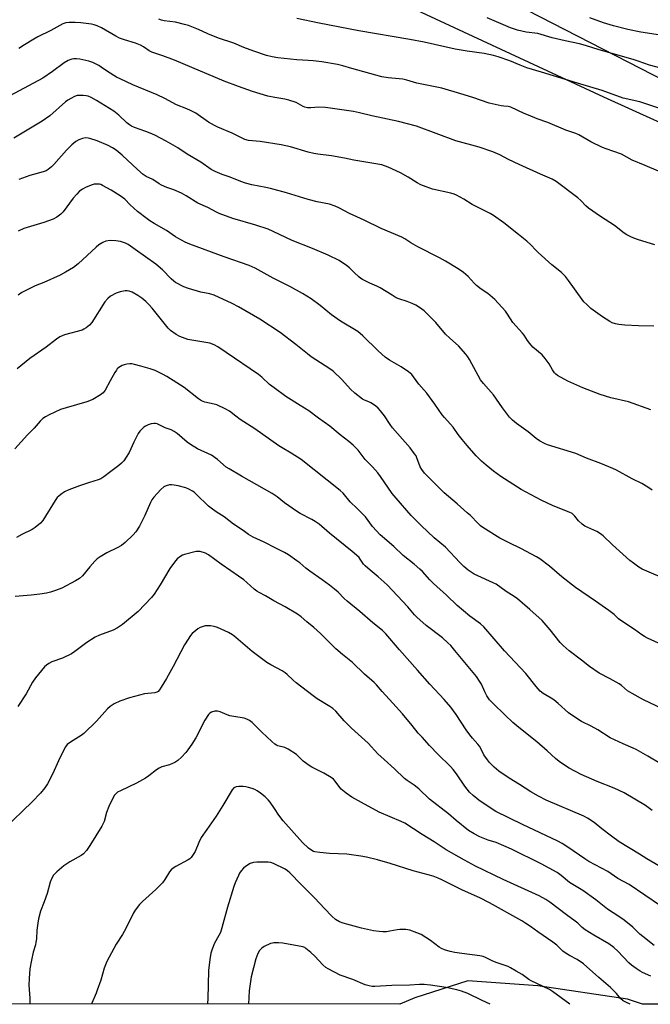
# Model space of a CAD drawing. Units: inches. Extents: x 1249769 to 1255769, y 569451 to 573452.
# Drawn here: x 1254660 to 1254925, y 569451 to 569866 of the extents above; entities that cross this region are included whole.
import ezdxf

# ---------------------------------------------------------------- set-up
doc = ezdxf.new("R2010")
doc.units = ezdxf.units.IN
doc.header["$MEASUREMENT"] = 0
for name, color, linetype in [('NTRL-Farm Land', 3, 'Continuous'), ('NTRL-Trees', 3, 'Continuous'), ('Undefined', 1, 'Continuous')]:
    doc.layers.add(name, color=color, linetype=linetype)

msp = doc.modelspace()

# ---------------------------------------------------------------- linework, layer by layer
at = {"layer": 'NTRL-Farm Land'}
for points in [[(1254370.2, 569720.89, 0), (1254458.87, 569955.59, 0), (1254483.05, 570011.79, 0), (1254501.45, 570050.13, 0), (1254703.13, 569941.85, 0), (1254799.24, 569882.46, 0), (1254905.33, 569833.04, 0), (1255163.74, 569715.81, 0), (1255298.73, 569678.99, 0)], [(1255321.85, 569451.24, 0), (1254921.71, 569451.28, 0), (1254921.69, 569451.28, 0), (1254915.3, 569453.37, 0), (1254877.7, 569458.97, 0), (1254848.15, 569461.03, 0), (1254825.86, 569453.9, 0), (1254819.61, 569451.29, 0), (1254262.98, 569451.35, 0)]]:
    msp.add_polyline3d(points, dxfattribs=at)
at = {"layer": 'NTRL-Trees'}
msp.add_lwpolyline([(1255577.91, 570190.44), (1255625.15, 570017.62), (1255680.26, 569889.03), (1255761.09, 569732.88), (1255769.22, 569698.64), (1255769.2, 569451.19), (1255342.07, 569451.24), (1255377.73, 569591.34), (1255382.9, 569606.95), (1255389.9, 569628.09), (1255389.9, 569639.62), (1255313.87, 569670.92), (1255311.54, 569671.88), (1255295.23, 569678.6), (1255263.23, 569715.11), (1255198.29, 569726.57), (1254952.52, 569828.8), (1254598.95, 570010.44), (1254575.63, 570022.42), (1254475.13, 570074.68)], dxfattribs=at)
at = {"layer": 'Undefined'}
for points, elevation in [([(1254926.81, 569770.76), (1254920.02, 569772.93), (1254918.05, 569773.63), (1254916.44, 569774.3), (1254915.15, 569774.96), (1254913.92, 569775.75), (1254909.84, 569778.89), (1254904, 569782.71), (1254898.97, 569786.28), (1254897.85, 569787.21), (1254895.67, 569789.45), (1254894.47, 569790.53), (1254885.31, 569797.53), (1254883.62, 569798.42), (1254878.76, 569800.53), (1254869.87, 569804.61), (1254865.31, 569806.79), (1254861.73, 569808.69), (1254858.8, 569809.95), (1254852.97, 569811.99), (1254843.23, 569814.64), (1254826.6, 569820.72), (1254822.88, 569821.76), (1254819.11, 569822.69), (1254807.87, 569825.12), (1254802.62, 569826.42), (1254800.11, 569826.94), (1254788.36, 569828.6), (1254785.59, 569828.72), (1254782.14, 569828.43), (1254780.78, 569828.54), (1254779.74, 569828.8), (1254778.98, 569829.1), (1254776.05, 569830.66), (1254772.94, 569831.67), (1254771.24, 569832.09), (1254767.06, 569832.8), (1254764.15, 569833.44), (1254757.64, 569835.3), (1254751.73, 569837.4), (1254745.72, 569839.72), (1254724.91, 569848.49), (1254719.93, 569850.35), (1254715.32, 569851.84), (1254714.24, 569852.45), (1254711.82, 569854.18), (1254710.59, 569854.86), (1254708.4, 569855.71), (1254703.77, 569857.03), (1254701.76, 569857.79), (1254700.22, 569858.59), (1254694.12, 569862.1), (1254692.35, 569862.96), (1254691.05, 569863.39), (1254689.98, 569863.65), (1254685.45, 569864.23), (1254683.14, 569864.37), (1254680.55, 569864.42), (1254679.18, 569864.23), (1254677.9, 569863.81), (1254672.92, 569861.03), (1254667.38, 569858.32), (1254665.68, 569857.41), (1254661.79, 569855.03), (1254659.39, 569853.42)], 582), ([(1254928.45, 569801.86), (1254922.83, 569804.26), (1254917.28, 569806.51), (1254912.82, 569808.93), (1254906.44, 569811.18), (1254904.8, 569811.85), (1254899.96, 569814.19), (1254894.89, 569817.08), (1254893.61, 569817.72), (1254892.4, 569818.16), (1254889.48, 569819.05), (1254881.92, 569822.24), (1254877.34, 569823.91), (1254873.78, 569825.32), (1254871.89, 569826.12), (1254866.35, 569828.74), (1254865.2, 569829.02), (1254863.39, 569829.13), (1254862.21, 569829.3), (1254857.23, 569830.39), (1254850.34, 569832.77), (1254845.29, 569834.42), (1254837.28, 569836.74), (1254826.71, 569838.83), (1254822.59, 569840.11), (1254820.85, 569840.56), (1254819.38, 569840.75), (1254814.69, 569841.11), (1254812.06, 569841.53), (1254799.45, 569845.01), (1254795.62, 569846.19), (1254793.45, 569846.74), (1254786.86, 569847.78), (1254783.13, 569848.25), (1254781.13, 569848.43), (1254776.34, 569848.64), (1254768.26, 569849.56), (1254765.94, 569849.89), (1254763.56, 569850.46), (1254758.25, 569852.28), (1254754.03, 569853.82), (1254749.85, 569855.66), (1254743.43, 569857.75), (1254738.91, 569859.6), (1254735, 569861.38), (1254730.73, 569863.08), (1254729.05, 569863.56), (1254725.35, 569864.47), (1254720.55, 569865.11), (1254719.41, 569865.38), (1254718.29, 569865.76)], 584), ([(1254928.51, 569828.36), (1254920.57, 569831.04), (1254913.53, 569832.57), (1254904.74, 569835.72), (1254894.31, 569838.8), (1254879.22, 569843.53), (1254873.08, 569845.32), (1254870.21, 569846.37), (1254865.93, 569848.21), (1254861.02, 569849.96), (1254859.07, 569850.47), (1254855.13, 569851.32), (1254847.92, 569852.31), (1254842.93, 569853.13), (1254829.86, 569856.08), (1254823.86, 569857.25), (1254802.31, 569860.91), (1254785.73, 569864.05), (1254776.3, 569866.09)], 586), ([(1254933.65, 569844.1), (1254924.61, 569846.39), (1254919.89, 569848.16), (1254917.7, 569848.86), (1254903.38, 569852.94), (1254897.72, 569854.69), (1254895.13, 569855.37), (1254889.2, 569856.65), (1254883.71, 569857.98), (1254877.67, 569859.75), (1254872.71, 569860.38), (1254869.1, 569861.12), (1254866.21, 569862.1), (1254856.29, 569866.34)], 588), ([(1254934.7, 569858.2), (1254921.02, 569860.3), (1254915.47, 569861.42), (1254909.48, 569863.01), (1254905.32, 569864.26), (1254899.57, 569866.42)], 590), ([(1254926.4, 569736.65), (1254919.92, 569736.73), (1254914.29, 569737.04), (1254911.73, 569737.34), (1254910.33, 569737.58), (1254908.98, 569738.02), (1254907.95, 569738.51), (1254904.81, 569740.48), (1254901.9, 569742.57), (1254899.99, 569744.03), (1254898.26, 569745.64), (1254897, 569746.89), (1254896.24, 569747.78), (1254890.54, 569755.85), (1254889.24, 569757.45), (1254887.54, 569759.13), (1254883.51, 569762.47), (1254877.8, 569767.58), (1254876.76, 569768.59), (1254874.7, 569770.8), (1254873.03, 569772.36), (1254869.46, 569775.15), (1254863.42, 569780.06), (1254859.08, 569783.15), (1254857.59, 569784.02), (1254850.05, 569787.79), (1254846.58, 569790.08), (1254843.51, 569791.75), (1254842.43, 569792.16), (1254841.03, 569792.55), (1254833.31, 569794.3), (1254829.53, 569795.61), (1254828.47, 569796.09), (1254826.9, 569796.95), (1254823.11, 569799.33), (1254819.94, 569801.15), (1254814.65, 569803.54), (1254812.01, 569804.45), (1254810.35, 569804.81), (1254800.33, 569806.47), (1254796.33, 569807.27), (1254790.87, 569808.24), (1254785.17, 569808.98), (1254783.43, 569809.28), (1254781.14, 569809.84), (1254773.71, 569812.05), (1254769.73, 569812.89), (1254760.83, 569814.31), (1254756.03, 569814.78), (1254754.38, 569815.18), (1254753.31, 569815.64), (1254749.11, 569817.81), (1254743.03, 569820.38), (1254741.72, 569821.02), (1254739.22, 569822.5), (1254733.84, 569826.18), (1254731.58, 569827.38), (1254730.05, 569828.08), (1254725.75, 569829.77), (1254720.73, 569832.46), (1254717.59, 569833.93), (1254707.39, 569838.13), (1254702.03, 569840.61), (1254700.49, 569841.45), (1254696.75, 569843.73), (1254694.07, 569845.66), (1254693.08, 569846.3), (1254690.45, 569847.49), (1254688.79, 569848.05), (1254685.03, 569848.97), (1254683.61, 569849.15), (1254682.5, 569849.12), (1254681.69, 569849), (1254680.17, 569848.42), (1254678.48, 569847.46), (1254673.58, 569843.78), (1254669.55, 569841), (1254653.58, 569832.41)], 580), ([(1254925.16, 569701.34), (1254915.77, 569704.69), (1254908.3, 569706.41), (1254903.92, 569707.85), (1254896.61, 569710.64), (1254890.23, 569713.39), (1254885.96, 569715.86), (1254885.25, 569716.36), (1254884.65, 569716.95), (1254883.84, 569718.15), (1254882.49, 569720.75), (1254880.79, 569723.01), (1254879.41, 569724.48), (1254875.6, 569727.81), (1254874.27, 569729.23), (1254873.25, 569730.52), (1254871.86, 569732.74), (1254871.19, 569733.67), (1254867.11, 569738.17), (1254864.95, 569741.64), (1254864, 569742.95), (1254859.55, 569747.8), (1254856.56, 569750.34), (1254853.76, 569752.18), (1254851.89, 569753.66), (1254850.85, 569754.67), (1254848.35, 569757.46), (1254846.38, 569759.24), (1254844.18, 569760.75), (1254838.84, 569763.94), (1254836.25, 569765.39), (1254827.19, 569769.91), (1254824.24, 569771.64), (1254821.75, 569773.36), (1254820.45, 569774.1), (1254816.05, 569775.84), (1254811.8, 569777.63), (1254804.68, 569781.18), (1254798.5, 569784.01), (1254794, 569786.4), (1254792.48, 569787.07), (1254790.09, 569787.88), (1254784.87, 569788.95), (1254781.09, 569789.9), (1254771.99, 569792.74), (1254765.25, 569794.51), (1254763.27, 569794.98), (1254757.39, 569796.12), (1254754.68, 569796.73), (1254752.73, 569797.43), (1254748.29, 569799.32), (1254744.86, 569800.41), (1254741.98, 569801.62), (1254740.27, 569802.55), (1254735.92, 569805.66), (1254730.14, 569808.97), (1254726.26, 569811.69), (1254721.39, 569814.4), (1254716.63, 569816.92), (1254714.65, 569817.85), (1254712.79, 569818.58), (1254708.06, 569820.14), (1254706.79, 569820.74), (1254705.87, 569821.35), (1254704.8, 569822.22), (1254701.51, 569825.35), (1254699.35, 569827.13), (1254692.04, 569831.56), (1254689.78, 569832.78), (1254688.49, 569833.35), (1254687.66, 569833.55), (1254686.51, 569833.65), (1254685.06, 569833.7), (1254683.92, 569833.63), (1254682.82, 569833.29), (1254681.23, 569832.46), (1254679.95, 569831.69), (1254679.03, 569830.98), (1254672.46, 569825.1), (1254669.28, 569822.88), (1254657.36, 569815.74)], 578), ([(1254925.8, 569667.57), (1254923.91, 569668.85), (1254921.45, 569670.31), (1254917.27, 569672.34), (1254910.77, 569676.04), (1254909.24, 569676.73), (1254904.13, 569678.78), (1254898.08, 569681.08), (1254893.6, 569682.99), (1254881.74, 569686.66), (1254880.44, 569687.27), (1254878.41, 569688.38), (1254876.95, 569689.31), (1254873.62, 569692.15), (1254868.62, 569695.61), (1254867.06, 569697), (1254865.79, 569698.26), (1254862.78, 569702.19), (1254859.06, 569707.73), (1254854.78, 569712.52), (1254853.59, 569714.01), (1254848.9, 569722.63), (1254848.26, 569723.62), (1254847.37, 569724.76), (1254844.34, 569728.27), (1254840.62, 569731.54), (1254838.8, 569733.29), (1254834.79, 569738.07), (1254831.3, 569741.67), (1254829.79, 569743.07), (1254827.86, 569744.42), (1254826.37, 569745.37), (1254824.83, 569746.1), (1254822.73, 569746.92), (1254819.2, 569748.11), (1254818.14, 569748.56), (1254816.35, 569749.6), (1254811.4, 569752.73), (1254809.98, 569753.42), (1254807.05, 569754.67), (1254803.98, 569756.22), (1254803.26, 569756.66), (1254802.33, 569757.4), (1254800.36, 569759.22), (1254798.51, 569761.08), (1254797.16, 569762.14), (1254794.04, 569764.19), (1254789.51, 569766.4), (1254782.89, 569769.25), (1254774.28, 569772.67), (1254766.42, 569776.46), (1254764.25, 569777.4), (1254759.07, 569779.13), (1254749.36, 569781.86), (1254743.58, 569784.05), (1254742.52, 569784.55), (1254738.94, 569786.5), (1254734.74, 569788.31), (1254729.83, 569791.41), (1254727.79, 569792.58), (1254724.6, 569793.98), (1254721.57, 569794.97), (1254719.45, 569795.91), (1254718.44, 569796.49), (1254715.78, 569798.36), (1254712.99, 569799.62), (1254711.67, 569800.48), (1254709.3, 569802.46), (1254702.83, 569808.61), (1254700.29, 569810.63), (1254698.84, 569811.65), (1254696.99, 569812.57), (1254692.37, 569814.59), (1254689.32, 569815.58), (1254688.49, 569815.75), (1254687.44, 569815.81), (1254686.12, 569815.61), (1254684.59, 569815.03), (1254683.35, 569814.24), (1254681.71, 569812.97), (1254679.49, 569810.67), (1254674.16, 569804.6), (1254673.14, 569803.59), (1254671.8, 569802.58), (1254670.84, 569802.03), (1254669.57, 569801.54), (1254664.03, 569799.97), (1254659.34, 569798.27)], 576), ([(1254932.1, 569629.88), (1254922.58, 569633.86), (1254921.53, 569634.37), (1254920.13, 569635.21), (1254917.85, 569636.8), (1254916.29, 569638), (1254913.44, 569640.68), (1254909.05, 569644.51), (1254905.08, 569648.31), (1254904.04, 569649.19), (1254902.47, 569650.18), (1254897.47, 569652.46), (1254896.23, 569653.19), (1254894.76, 569654.64), (1254893.24, 569656.66), (1254892.04, 569657.68), (1254890.78, 569658.34), (1254884.16, 569661.01), (1254879.02, 569663.33), (1254870.64, 569667.81), (1254862.06, 569673.39), (1254858.97, 569675.6), (1254855.89, 569678.06), (1254853.97, 569679.81), (1254851.7, 569682.05), (1254847.94, 569686.33), (1254845.85, 569688.85), (1254844.18, 569690.94), (1254842.02, 569694.05), (1254838.35, 569698.11), (1254837.4, 569699.27), (1254834.38, 569703.7), (1254831.03, 569708.44), (1254827.66, 569712.14), (1254825.32, 569715.33), (1254824.6, 569716.19), (1254823.27, 569717.3), (1254820.2, 569719.51), (1254815.34, 569722.24), (1254813.39, 569723.54), (1254810.45, 569726.23), (1254804.12, 569732.49), (1254801.89, 569734.31), (1254794.68, 569738.71), (1254790.93, 569741.41), (1254786.15, 569745.32), (1254782.29, 569748.03), (1254778.73, 569750.27), (1254773.38, 569753.24), (1254766.38, 569756.76), (1254758.81, 569760.98), (1254756.33, 569762.09), (1254745.81, 569765.74), (1254731.29, 569771.13), (1254729.41, 569771.96), (1254726.22, 569773.56), (1254725.24, 569774.17), (1254721.47, 569776.91), (1254716.27, 569779.78), (1254714.55, 569780.87), (1254713.34, 569781.73), (1254709.32, 569784.84), (1254706.24, 569787.66), (1254703.92, 569790.04), (1254702.07, 569791.49), (1254698.27, 569793.8), (1254694.65, 569795.83), (1254693.84, 569796.16), (1254693.3, 569796.29), (1254691.61, 569796.41), (1254691.06, 569796.35), (1254690.22, 569796.11), (1254687.74, 569795.03), (1254686.14, 569794.22), (1254684.75, 569793.22), (1254683.73, 569792.21), (1254682.25, 569790.41), (1254678.07, 569784.71), (1254677.01, 569783.68), (1254675.36, 569782.41), (1254673.79, 569781.65), (1254669.95, 569780.23), (1254661.56, 569777.7), (1254659.14, 569776.58)], 574), ([(1254936.44, 569599.51), (1254923.79, 569605.29), (1254922.5, 569605.95), (1254921.44, 569606.64), (1254918.36, 569608.88), (1254912.55, 569612.66), (1254911.57, 569613.47), (1254909.72, 569615.31), (1254907.58, 569616.92), (1254901.96, 569620.88), (1254893.46, 569626.54), (1254887.75, 569631.04), (1254882.59, 569635.65), (1254878.54, 569638.66), (1254877.03, 569639.56), (1254870.55, 569643.07), (1254865.56, 569645.42), (1254861.64, 569647.42), (1254854.49, 569651.86), (1254853.59, 569652.53), (1254852.54, 569653.48), (1254849.28, 569656.84), (1254847.98, 569658.07), (1254843.72, 569661.85), (1254838.28, 569666.5), (1254832.04, 569672.62), (1254830.06, 569674.67), (1254828.84, 569676.23), (1254828.11, 569677.42), (1254826.78, 569681.19), (1254826.43, 569681.95), (1254825.83, 569682.89), (1254823.91, 569685.36), (1254818.62, 569691.36), (1254816.54, 569693.87), (1254815.49, 569695.27), (1254813.16, 569698.82), (1254811.52, 569700.95), (1254810.55, 569702.07), (1254809.41, 569703.03), (1254807.42, 569704.36), (1254806.64, 569704.77), (1254804.74, 569705.46), (1254803.98, 569705.88), (1254800.68, 569708.46), (1254798.92, 569710.05), (1254795.28, 569714.2), (1254791.65, 569717.6), (1254790.19, 569718.6), (1254784.27, 569722.35), (1254782.37, 569723.65), (1254780.75, 569724.9), (1254775.87, 569728.94), (1254769.25, 569733.96), (1254760.75, 569739.51), (1254751.77, 569744.72), (1254749.08, 569746.15), (1254741.61, 569749.59), (1254739.74, 569750.17), (1254736, 569750.93), (1254730.7, 569752.42), (1254728.84, 569753.19), (1254725.27, 569755.02), (1254724.56, 569755.51), (1254723.47, 569756.5), (1254719.84, 569760.35), (1254716.97, 569762.73), (1254708.26, 569768.82), (1254705.33, 569770.98), (1254704.2, 569771.57), (1254702.2, 569772.18), (1254700.14, 569772.48), (1254697.76, 569772.62), (1254695.92, 569772.33), (1254694.67, 569771.8), (1254693.02, 569770.75), (1254691.9, 569769.9), (1254684.41, 569762.87), (1254682.36, 569761.25), (1254679.06, 569759.29), (1254676.73, 569758.01), (1254669.93, 569755.01), (1254666.25, 569753.5), (1254660.73, 569750.77), (1254659.08, 569749.66)], 572), ([(1254930.06, 569575.52), (1254922.15, 569579.32), (1254917.27, 569581.96), (1254915.34, 569583.17), (1254912.84, 569585.42), (1254911.91, 569586.09), (1254908.06, 569588.19), (1254903.51, 569590.49), (1254899.34, 569593.3), (1254895.98, 569595.98), (1254890.86, 569599.92), (1254888.24, 569602.23), (1254887.07, 569603.45), (1254882.87, 569608.73), (1254879.42, 569612.78), (1254874.31, 569617.35), (1254869.08, 569621.78), (1254867.67, 569622.8), (1254864.29, 569624.97), (1254860.2, 569627.94), (1254858.89, 569628.62), (1254852.4, 569631.46), (1254850.85, 569632.21), (1254848.29, 569633.93), (1254846.52, 569635.48), (1254844.87, 569637.11), (1254838.88, 569643.57), (1254834.12, 569647.57), (1254828.65, 569652.76), (1254824.45, 569656.93), (1254818.06, 569664.17), (1254816.37, 569666.2), (1254811.54, 569673.32), (1254810.43, 569674.81), (1254808.1, 569677.37), (1254805.11, 569680.43), (1254802.05, 569684.42), (1254799.95, 569686.48), (1254798.21, 569688.05), (1254794.58, 569690.85), (1254790.18, 569694.45), (1254785.35, 569697.87), (1254781.32, 569700.89), (1254777.76, 569703.23), (1254771.72, 569707.03), (1254766.72, 569710.69), (1254764.88, 569712.1), (1254761.54, 569715.14), (1254760.15, 569716.26), (1254746.63, 569725.57), (1254743.06, 569727.93), (1254741.56, 569728.74), (1254739.69, 569729.41), (1254732.21, 569730.65), (1254730.51, 569731.03), (1254727.16, 569732.18), (1254725.62, 569733.05), (1254723.22, 569734.82), (1254722.16, 569735.81), (1254715.45, 569744.11), (1254714.11, 569745.66), (1254712.85, 569746.93), (1254711.08, 569748.37), (1254709.41, 569749.52), (1254707.11, 569750.84), (1254705.76, 569751.32), (1254704.92, 569751.47), (1254704.06, 569751.49), (1254702.02, 569751.09), (1254700.39, 569750.5), (1254697.93, 569749.17), (1254696.86, 569748.28), (1254695.55, 569746.82), (1254690.03, 569738.17), (1254689.09, 569737.05), (1254687.76, 569735.91), (1254686.8, 569735.27), (1254685.98, 569734.94), (1254678.64, 569732.94), (1254677.58, 569732.54), (1254676.64, 569732.04), (1254675.26, 569731.13), (1254670.86, 569727.79), (1254663.97, 569722.94), (1254658.68, 569718.62)], 570), ([(1254929.11, 569552.53), (1254923.95, 569555.65), (1254919.05, 569558.37), (1254917.75, 569559), (1254913.57, 569560.75), (1254908.04, 569563.37), (1254902.88, 569566.67), (1254900.14, 569568.22), (1254896.02, 569570.23), (1254891.94, 569572.84), (1254890.57, 569573.92), (1254886.2, 569577.82), (1254884.43, 569579.3), (1254883.22, 569580.1), (1254879.96, 569581.98), (1254878.65, 569582.98), (1254877, 569584.88), (1254872.55, 569590.43), (1254863.59, 569599.98), (1254854.98, 569610.1), (1254853.54, 569611.34), (1254849.05, 569614.61), (1254843.69, 569619.09), (1254839.31, 569623.35), (1254833.81, 569628.25), (1254832.25, 569629.84), (1254829.1, 569633.31), (1254828.06, 569634.34), (1254825.61, 569636.45), (1254821.06, 569640.08), (1254817.05, 569643.92), (1254811.39, 569648.83), (1254808.12, 569652.25), (1254805.13, 569656.29), (1254804.23, 569657.38), (1254801.71, 569659.9), (1254798.67, 569662.71), (1254795.73, 569666.27), (1254794.51, 569667.45), (1254778.14, 569680.44), (1254773.97, 569683.13), (1254770.16, 569685.33), (1254768.72, 569686.25), (1254758.71, 569693.44), (1254752.53, 569697.33), (1254750.63, 569698.72), (1254747.97, 569700.84), (1254746.43, 569701.69), (1254742.69, 569703.42), (1254741.58, 569703.74), (1254737.63, 569704.56), (1254736.18, 569705.14), (1254735, 569705.94), (1254728.95, 569710.71), (1254725.86, 569712.72), (1254721.65, 569715.35), (1254719.88, 569716.37), (1254716.78, 569717.93), (1254714.61, 569718.7), (1254710.7, 569719.82), (1254708.08, 569720.46), (1254706.9, 569720.67), (1254706.03, 569720.68), (1254704.85, 569720.55), (1254703.7, 569720.33), (1254702.88, 569720.05), (1254701.43, 569719.16), (1254700.79, 569718.59), (1254700.42, 569718.13), (1254699.81, 569717.14), (1254697.87, 569713.52), (1254695.69, 569709.68), (1254694.82, 569708.54), (1254693.73, 569707.62), (1254690.47, 569705.79), (1254687.97, 569704.68), (1254679.36, 569702.25), (1254676.88, 569701.45), (1254672.17, 569699.22), (1254670.65, 569698.43), (1254669.48, 569697.7), (1254668.33, 569696.64), (1254665.8, 569693.71), (1254663.07, 569690.88), (1254657.68, 569684.92)], 568), ([(1254925.77, 569532.79), (1254922.9, 569534.88), (1254914, 569540.22), (1254909.79, 569542.1), (1254902.62, 569545), (1254895.93, 569547.96), (1254890.78, 569550.58), (1254887.55, 569552.63), (1254886.61, 569553.31), (1254885.09, 569554.6), (1254881.6, 569557.82), (1254877.27, 569561.61), (1254869.71, 569567.7), (1254867.2, 569569.83), (1254863.91, 569572.87), (1254858.72, 569577.91), (1254857.35, 569579.39), (1254856.18, 569580.96), (1254855.31, 569582.67), (1254853.93, 569585.98), (1254853.19, 569587.25), (1254851.87, 569589.2), (1254842.79, 569600.12), (1254841.03, 569602.13), (1254839.76, 569603.38), (1254837.53, 569605.36), (1254830.71, 569610.62), (1254826.78, 569614.06), (1254825.79, 569615.08), (1254822.92, 569618.41), (1254814.3, 569627.7), (1254810.56, 569631.16), (1254807.12, 569633.88), (1254804.98, 569635.72), (1254804.31, 569636.49), (1254802.98, 569638.56), (1254802.45, 569639.24), (1254801.41, 569640.26), (1254799.63, 569641.8), (1254790.06, 569649.46), (1254785.65, 569653.26), (1254783.95, 569654.45), (1254782.68, 569655.22), (1254777.7, 569657.81), (1254776.17, 569658.69), (1254771.16, 569662.24), (1254768.04, 569664.76), (1254765.96, 569666.15), (1254762.7, 569668.05), (1254753.03, 569673.43), (1254747.8, 569676.49), (1254746.62, 569677.31), (1254742.89, 569680.43), (1254740.37, 569682.25), (1254734.56, 569685.02), (1254731.55, 569686.75), (1254730.14, 569687.77), (1254725.94, 569691.41), (1254724.78, 569692.27), (1254723.5, 569692.94), (1254720.98, 569693.87), (1254717.61, 569695.44), (1254716.88, 569695.62), (1254716.14, 569695.69), (1254715.07, 569695.52), (1254713.73, 569695.03), (1254712.69, 569694.55), (1254711.98, 569694.1), (1254711.36, 569693.55), (1254710.23, 569692.33), (1254709.6, 569691.41), (1254707.79, 569687.82), (1254705.74, 569683.42), (1254704.57, 569681.39), (1254703.58, 569679.95), (1254702.59, 569678.9), (1254701.51, 569677.94), (1254698.08, 569675.48), (1254695.12, 569673.17), (1254693.88, 569672.4), (1254692.81, 569671.93), (1254689.14, 569670.84), (1254684.9, 569669.44), (1254680.44, 569667.7), (1254678.56, 569666.81), (1254677.08, 569665.81), (1254676.15, 569665.07), (1254675.53, 569664.44), (1254674.68, 569663.22), (1254669.54, 569654.75), (1254668.53, 569653.7), (1254666.22, 569651.83), (1254664.95, 569651.05), (1254660.65, 569648.97), (1254658.37, 569647.71)], 566), ([(1254928.53, 569509.5), (1254923.47, 569512.44), (1254920.39, 569514.39), (1254911.81, 569519.59), (1254908.57, 569521.92), (1254904.58, 569525.03), (1254901.31, 569527.69), (1254898.51, 569529.58), (1254897.01, 569530.32), (1254881.15, 569537.16), (1254877.93, 569538.74), (1254874.73, 569540.58), (1254869.91, 569543.66), (1254865.53, 569546.33), (1254861.32, 569549.34), (1254859.36, 569551), (1254857.36, 569553.02), (1254856.44, 569554.08), (1254855, 569556.24), (1254853.71, 569558.83), (1254853.14, 569559.77), (1254852.45, 569560.65), (1254850.12, 569563.22), (1254849.05, 569564.6), (1254847.58, 569566.67), (1254843.3, 569573.12), (1254841.04, 569576.19), (1254838.24, 569579.44), (1254832.24, 569585.97), (1254827.06, 569591.8), (1254819.54, 569600.35), (1254813.78, 569607.1), (1254812.31, 569608.55), (1254808.22, 569611.79), (1254802.79, 569616.44), (1254797.41, 569620.82), (1254796.23, 569621.94), (1254793.7, 569624.58), (1254792.12, 569625.93), (1254790.03, 569627.6), (1254786.99, 569629.87), (1254781.73, 569633.48), (1254780.16, 569634.72), (1254777.51, 569637), (1254776.35, 569637.87), (1254772.75, 569640.31), (1254771.13, 569641.29), (1254767.49, 569643.09), (1254762.59, 569645.75), (1254757.95, 569647.79), (1254755.95, 569648.96), (1254753.77, 569650.59), (1254749.66, 569653.3), (1254745.77, 569656.35), (1254742.34, 569658.52), (1254740.25, 569659.98), (1254739.2, 569660.88), (1254733.99, 569665.9), (1254733.1, 569666.66), (1254732.41, 569667.12), (1254730.94, 569667.93), (1254729.62, 569668.49), (1254726.44, 569669.37), (1254724.69, 569669.71), (1254723.53, 569669.82), (1254722.69, 569669.77), (1254721.4, 569669.4), (1254720.43, 569668.94), (1254719.14, 569667.81), (1254716.16, 569664.61), (1254715.33, 569663.44), (1254714.75, 569662.37), (1254712.38, 569656.93), (1254710.18, 569652.38), (1254708.64, 569650.02), (1254707.53, 569648.72), (1254704.16, 569645.57), (1254702.53, 569644.34), (1254700.76, 569643.28), (1254696.46, 569641.22), (1254693.63, 569639.57), (1254692.4, 569638.74), (1254691.37, 569637.74), (1254689.25, 569635.37), (1254686.13, 569631.52), (1254684.87, 569630.36), (1254683.27, 569629.37), (1254677.47, 569626.38), (1254674.83, 569625.34), (1254672.68, 569624.62), (1254671.03, 569624.27), (1254668.25, 569623.83), (1254664.6, 569623.43), (1254657.84, 569622.85)], 564), ([(1254929.31, 569492.59), (1254916.11, 569501.59), (1254911.35, 569504.14), (1254907.06, 569507.12), (1254901.78, 569509.82), (1254899.04, 569511.34), (1254897.39, 569512.4), (1254890.24, 569517.37), (1254887.86, 569518.85), (1254886.02, 569519.83), (1254871.27, 569526.86), (1254860.05, 569532.36), (1254858, 569533.55), (1254852.8, 569537.05), (1254850.4, 569539.12), (1254848.96, 569540.54), (1254846.95, 569543.02), (1254843.47, 569548.14), (1254842.11, 569549.99), (1254840.88, 569551.3), (1254835.77, 569556.31), (1254832.09, 569560.16), (1254829.07, 569563.58), (1254827.39, 569565.24), (1254824.83, 569568.53), (1254820.72, 569573.49), (1254816.72, 569577.98), (1254812.25, 569582.81), (1254809.83, 569585.66), (1254808.77, 569586.66), (1254804.79, 569590.07), (1254799.68, 569595.01), (1254795.46, 569598.4), (1254792.69, 569600.85), (1254786.28, 569607.18), (1254783.5, 569609.76), (1254780.5, 569612.15), (1254778.09, 569614.31), (1254776.56, 569615.39), (1254771.36, 569618.52), (1254766.58, 569621), (1254763.12, 569623.15), (1254760.44, 569624.46), (1254759.47, 569625.04), (1254758.35, 569625.97), (1254755.33, 569628.74), (1254753.95, 569629.84), (1254751.81, 569631.4), (1254748.49, 569633.6), (1254744.51, 569636.42), (1254739.22, 569640.38), (1254737.95, 569641.05), (1254735.71, 569641.69), (1254734.85, 569641.79), (1254733.98, 569641.72), (1254729.05, 569640.53), (1254728.25, 569640.21), (1254727.53, 569639.79), (1254725.99, 569638.61), (1254724.88, 569637.31), (1254722.83, 569634.56), (1254718.86, 569627.75), (1254716.27, 569623.76), (1254715.23, 569622.33), (1254709.63, 569616.53), (1254702.99, 569611.06), (1254700.86, 569609.67), (1254699.13, 569608.69), (1254693.3, 569606.51), (1254691.56, 569605.67), (1254687.96, 569603.4), (1254682.98, 569599.63), (1254681.48, 569598.69), (1254677.76, 569596.86), (1254673.28, 569595.28), (1254671.98, 569594.63), (1254671.02, 569593.98), (1254670.15, 569593.21), (1254666.38, 569588.64), (1254665.14, 569586.73), (1254662.46, 569581.8), (1254658.93, 569576.49)], 562), ([(1254926.56, 569476), (1254921.77, 569479.66), (1254920.57, 569480.75), (1254917.56, 569483.72), (1254913.92, 569486.67), (1254911.78, 569488.13), (1254906.89, 569491.25), (1254902.05, 569495.11), (1254896.58, 569499.08), (1254890.95, 569502.52), (1254887.43, 569505.46), (1254885.78, 569506.64), (1254879, 569510.27), (1254866.64, 569516.43), (1254860.16, 569519.23), (1254856.83, 569520.26), (1254853.24, 569521.65), (1254850.95, 569522.87), (1254848.51, 569524.39), (1254843.32, 569528.6), (1254840.06, 569531.36), (1254832.15, 569537.57), (1254827.58, 569541.91), (1254825.59, 569543.41), (1254822.73, 569545.35), (1254821.62, 569546.24), (1254817.44, 569550.32), (1254812.98, 569554.16), (1254810.43, 569556.54), (1254806.29, 569561.03), (1254799.28, 569567.44), (1254796.2, 569570.45), (1254792.66, 569574.51), (1254791.4, 569575.73), (1254790.2, 569576.53), (1254784.87, 569579.8), (1254783.22, 569580.95), (1254776.02, 569586.46), (1254774.75, 569587.57), (1254772.24, 569590.02), (1254771.36, 569590.75), (1254770.15, 569591.49), (1254765.4, 569594.03), (1254763.73, 569595.05), (1254762.53, 569595.9), (1254757.58, 569599.61), (1254750.63, 569605.53), (1254749.19, 569606.66), (1254747.52, 569607.65), (1254742.91, 569609.77), (1254741.51, 569610.24), (1254740.06, 569610.43), (1254738.6, 569610.5), (1254737.74, 569610.44), (1254736.95, 569610.23), (1254735.68, 569609.71), (1254734.72, 569609.16), (1254733.81, 569608.48), (1254732.32, 569607.18), (1254731.54, 569606.35), (1254730.56, 569604.93), (1254729.05, 569602.46), (1254724.29, 569593.33), (1254721.5, 569588.31), (1254719.29, 569584.6), (1254718.49, 569583.48), (1254717.93, 569582.9), (1254717.39, 569582.55), (1254716.64, 569582.31), (1254712.2, 569581.79), (1254705.93, 569580.23), (1254701.88, 569578.82), (1254699.55, 569577.61), (1254697.79, 569576.53), (1254696.69, 569575.6), (1254691.99, 569570.41), (1254686.72, 569565.14), (1254685.55, 569564.3), (1254681.1, 569561.57), (1254679.73, 569560.47), (1254679, 569559.55), (1254678.29, 569558.25), (1254676.02, 569553.71), (1254673.72, 569548.36), (1254671.46, 569544.03), (1254670.35, 569542.35), (1254668.51, 569540.09), (1254664.94, 569536.45), (1254653.08, 569524.94)], 560)]:
    msp.add_lwpolyline(points, dxfattribs=dict(at, elevation=elevation))
for points in [[(1254925.11, 569463.08, 558), (1254921.68, 569464.58, 558), (1254920.67, 569465.12, 558), (1254918.95, 569466.3, 558), (1254917.03, 569467.72, 558), (1254915.98, 569468.64, 558), (1254911.35, 569473.57, 558), (1254909.58, 569475.12, 558), (1254907.47, 569476.58, 558), (1254901.16, 569480.23, 558), (1254897.57, 569482.57, 558), (1254896.36, 569483.51, 558), (1254894.42, 569485.31, 558), (1254893.32, 569486.2, 558), (1254889.75, 569488.83, 558), (1254882.75, 569494.16, 558), (1254881.04, 569495.32, 558), (1254878.17, 569496.79, 558), (1254863.12, 569503.7, 558), (1254851.4, 569509.37, 558), (1254846.8, 569511.84, 558), (1254839.12, 569516.27, 558), (1254834.01, 569519.59, 558), (1254829.08, 569522.61, 558), (1254821.7, 569527.44, 558), (1254820.15, 569528.18, 558), (1254810.94, 569532.03, 558), (1254803.56, 569536.17, 558), (1254799.47, 569538.31, 558), (1254797.05, 569540.04, 558), (1254794.96, 569541.73, 558), (1254794.4, 569542.37, 558), (1254792.44, 569545.12, 558), (1254791.69, 569545.9, 558), (1254790.8, 569546.59, 558), (1254787.6, 569548.53, 558), (1254782.67, 569550.97, 558), (1254781.44, 569551.68, 558), (1254778.97, 569553.52, 558), (1254776.97, 569555.53, 558), (1254776.11, 569556.28, 558), (1254772.62, 569558.57, 558), (1254771.31, 569559.25, 558), (1254768.37, 569560.03, 558), (1254767.72, 569560.29, 558), (1254767.08, 569560.69, 558), (1254765.84, 569561.76, 558), (1254761.61, 569565.72, 558), (1254757.54, 569569.72, 558), (1254756.44, 569570.61, 558), (1254755.23, 569571.25, 558), (1254754.18, 569571.61, 558), (1254749.85, 569572.25, 558), (1254748.15, 569572.65, 558), (1254747.04, 569573.03, 558), (1254744.04, 569574.32, 558), (1254742.94, 569574.61, 558), (1254741.8, 569574.55, 558), (1254740.42, 569574.18, 558), (1254739.73, 569573.76, 558), (1254739.19, 569573.16, 558), (1254737.68, 569570.81, 558), (1254733.77, 569563.35, 558), (1254732.12, 569560.65, 558), (1254730.5, 569558.29, 558), (1254729.62, 569557.15, 558), (1254727.8, 569555.22, 558), (1254726.22, 569553.85, 558), (1254725.03, 569552.96, 558), (1254724.06, 569552.47, 558), (1254722.79, 569552.03, 558), (1254719.48, 569551.08, 558), (1254718.44, 569550.63, 558), (1254717.24, 569549.81, 558), (1254714.05, 569547.31, 558), (1254712.61, 569546.37, 558), (1254708.85, 569544.25, 558), (1254702.12, 569541.1, 558), (1254700.96, 569540.41, 558), (1254700.15, 569539.75, 558), (1254699.66, 569539.16, 558), (1254699.07, 569538.19, 558), (1254697.31, 569534.49, 558), (1254696.3, 569531.85, 558), (1254695.24, 569528.18, 558), (1254694.37, 569526.12, 558), (1254689.31, 569518.06, 558), (1254687.79, 569515.88, 558), (1254686.65, 569514.55, 558), (1254685.62, 569513.75, 558), (1254680.89, 569511.2, 558), (1254678.37, 569509.53, 558), (1254675.34, 569506.93, 558), (1254673.95, 569505.52, 558), (1254673.21, 569504.24, 558), (1254672.52, 569502.59, 558), (1254671.38, 569497.78, 558), (1254670.09, 569494.26, 558), (1254668.53, 569490.33, 558), (1254667.66, 569487.16, 558), (1254667.33, 569485.4, 558), (1254666.91, 569482.46, 558), (1254666.77, 569478.81, 558), (1254666.61, 569477.37, 558), (1254666.35, 569476.22, 558), (1254665.44, 569473.13, 558), (1254664.69, 569469.78, 558), (1254664.05, 569466.05, 558), (1254663.68, 569462.07, 558), (1254663.57, 569459.25, 558), (1254663.99, 569453.83, 558), (1254664.01, 569451.31, 558)], [(1254916.5, 569451.28, 556), (1254914.98, 569451.9, 556), (1254913.55, 569452.68, 556), (1254912.46, 569453.64, 556), (1254910.67, 569455.79, 556), (1254908.19, 569458.29, 556), (1254903.3, 569462.45, 556), (1254896.82, 569468.16, 556), (1254894.21, 569469.99, 556), (1254890.91, 569471.72, 556), (1254889.53, 569472.59, 556), (1254888.23, 569473.6, 556), (1254885.63, 569476.06, 556), (1254883.95, 569477.4, 556), (1254877.66, 569481.65, 556), (1254874.52, 569483.99, 556), (1254872.63, 569485.25, 556), (1254870.92, 569486.29, 556), (1254857.26, 569493.95, 556), (1254853.21, 569496, 556), (1254845.93, 569499.23, 556), (1254837.35, 569503.63, 556), (1254835.75, 569504.3, 556), (1254833.62, 569505.06, 556), (1254825.18, 569507.34, 556), (1254815.5, 569510.48, 556), (1254810.23, 569511.97, 556), (1254805.58, 569513.07, 556), (1254803.2, 569513.53, 556), (1254797.3, 569514.32, 556), (1254790.01, 569514.63, 556), (1254785.92, 569515.09, 556), (1254783.9, 569515.41, 556), (1254783.34, 569515.57, 556), (1254782.57, 569515.93, 556), (1254781.16, 569516.9, 556), (1254778.69, 569519.33, 556), (1254770.54, 569528.42, 556), (1254768.7, 569530.73, 556), (1254766.9, 569533.57, 556), (1254765.1, 569536.2, 556), (1254764.19, 569537.31, 556), (1254763, 569538.56, 556), (1254760.97, 569540.11, 556), (1254759.56, 569541.05, 556), (1254758.58, 569541.61, 556), (1254757.47, 569542.03, 556), (1254756.02, 569542.44, 556), (1254754.86, 569542.67, 556), (1254753.69, 569542.79, 556), (1254751.94, 569542.88, 556), (1254750.82, 569542.76, 556), (1254749.87, 569542.27, 556), (1254749.12, 569541.44, 556), (1254745.19, 569534.87, 556), (1254742.37, 569530.35, 556), (1254738.39, 569524.79, 556), (1254736.09, 569521.37, 556), (1254735.06, 569519.27, 556), (1254733.49, 569515.48, 556), (1254732.74, 569514.21, 556), (1254731.9, 569513.01, 556), (1254731.29, 569512.42, 556), (1254730.58, 569511.95, 556), (1254725.43, 569509.23, 556), (1254724.32, 569508.47, 556), (1254723.5, 569507.78, 556), (1254722.79, 569506.91, 556), (1254720.81, 569503.72, 556), (1254719.8, 569502.38, 556), (1254716.99, 569499.51, 556), (1254711.37, 569494.43, 556), (1254710.2, 569493.13, 556), (1254708.35, 569490.86, 556), (1254707.44, 569489.34, 556), (1254705.09, 569484.49, 556), (1254703.69, 569481.84, 556), (1254702.95, 569480.56, 556), (1254700.3, 569476.45, 556), (1254696.42, 569469.22, 556), (1254695.31, 569466.38, 556), (1254693.84, 569461.33, 556), (1254692.39, 569457.19, 556), (1254691.86, 569455.82, 556), (1254690.03, 569451.73, 556), (1254689.91, 569451.31, 556)], [(1254891.15, 569451.28, 554), (1254883.76, 569456.61, 554), (1254882.51, 569457.38, 554), (1254879.95, 569458.71, 554), (1254874.87, 569461.11, 554), (1254873.94, 569461.69, 554), (1254871.11, 569463.74, 554), (1254868.55, 569465.13, 554), (1254866.18, 569466.6, 554), (1254865.14, 569467.14, 554), (1254860.08, 569468.77, 554), (1254858.44, 569469.51, 554), (1254855.69, 569470.91, 554), (1254854.65, 569471.3, 554), (1254853.23, 569471.56, 554), (1254845.72, 569472.56, 554), (1254842.78, 569473.03, 554), (1254840.74, 569473.46, 554), (1254838.44, 569474.15, 554), (1254837.12, 569474.71, 554), (1254836.12, 569475.26, 554), (1254832.53, 569478.07, 554), (1254828.64, 569480.51, 554), (1254826.83, 569481.34, 554), (1254823.88, 569482.37, 554), (1254822.2, 569482.61, 554), (1254819.63, 569482.69, 554), (1254818.5, 569482.56, 554), (1254815.41, 569481.94, 554), (1254814.03, 569481.73, 554), (1254812.42, 569481.66, 554), (1254810.92, 569481.78, 554), (1254808.6, 569482.16, 554), (1254803.52, 569483.22, 554), (1254795.85, 569485.37, 554), (1254794.22, 569485.96, 554), (1254792.56, 569486.95, 554), (1254791.03, 569488.32, 554), (1254787.89, 569491.5, 554), (1254783.9, 569495.92, 554), (1254778.12, 569501.64, 554), (1254773.42, 569506.5, 554), (1254772.33, 569507.39, 554), (1254771.34, 569508.04, 554), (1254766.53, 569510.44, 554), (1254765.43, 569510.84, 554), (1254764.26, 569510.99, 554), (1254759.48, 569511.08, 554), (1254758.02, 569510.94, 554), (1254756.7, 569510.39, 554), (1254754.68, 569509.21, 554), (1254753.81, 569508.46, 554), (1254752.89, 569507.34, 554), (1254752.24, 569506.38, 554), (1254751.71, 569505.33, 554), (1254750.41, 569502.36, 554), (1254749.79, 569500.73, 554), (1254747.18, 569492.02, 554), (1254744.76, 569483.39, 554), (1254744.14, 569481.41, 554), (1254743.54, 569480.14, 554), (1254741.66, 569476.86, 554), (1254740.7, 569474.36, 554), (1254740.15, 569472.65, 554), (1254739.72, 569470.05, 554), (1254739.15, 569465.39, 554), (1254738.88, 569453.45, 554), (1254738.74, 569451.7, 554), (1254738.62, 569451.3, 554)], [(1254857.56, 569451.29, 552), (1254854.2, 569452.77, 552), (1254848.18, 569455.75, 552), (1254845.57, 569456.74, 552), (1254843.63, 569457.26, 552), (1254839.1, 569458.28, 552), (1254832.58, 569459.31, 552), (1254829.9, 569459.55, 552), (1254827.85, 569459.57, 552), (1254823.8, 569459.24, 552), (1254816.3, 569459.16, 552), (1254809.08, 569458.65, 552), (1254807.92, 569458.71, 552), (1254806.77, 569458.9, 552), (1254805.09, 569459.41, 552), (1254799.9, 569461.67, 552), (1254794.48, 569463.45, 552), (1254789.5, 569466.05, 552), (1254788.51, 569466.69, 552), (1254787.21, 569467.81, 552), (1254783.84, 569471.45, 552), (1254782.18, 569473.01, 552), (1254780.12, 569474.72, 552), (1254779.63, 569475.04, 552), (1254778.89, 569475.37, 552), (1254770.36, 569476.99, 552), (1254768.61, 569477.11, 552), (1254766.57, 569477.07, 552), (1254766.01, 569476.99, 552), (1254765.2, 569476.73, 552), (1254762.59, 569475.52, 552), (1254761.65, 569474.87, 552), (1254760.66, 569473.8, 552), (1254759.89, 569472.55, 552), (1254759.04, 569470.31, 552), (1254757.1, 569462.72, 552), (1254756.29, 569456.87, 552), (1254755.92, 569451.3, 552)]]:
    msp.add_polyline3d(points, dxfattribs=at)

doc.saveas('drawing.dxf')
